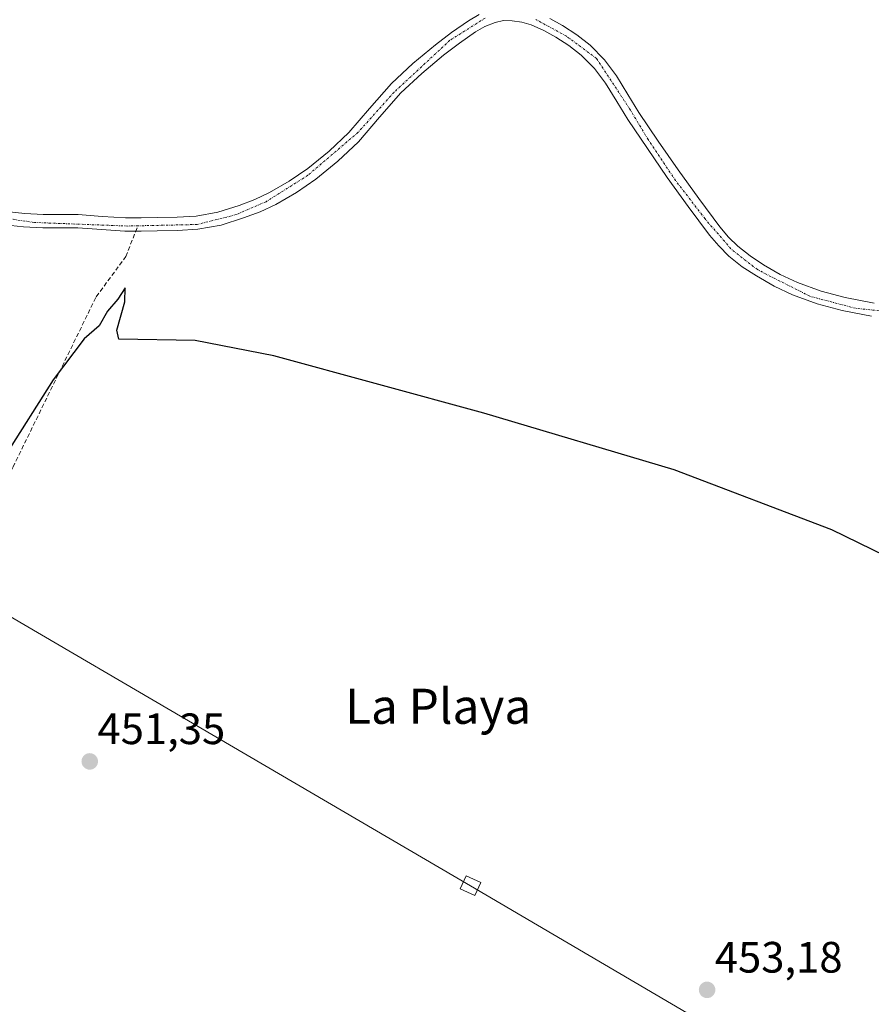
# Model space of a CAD drawing. Units: metres. Extents: x 610738 to 614194, y 4736260 to 4738630.
# Drawn here: x 613805 to 614000, y 4736516 to 4736741 of the extents above; entities that cross this region are included whole.
import ezdxf
from ezdxf.enums import TextEntityAlignment as Align

# ---------------------------------------------------------------- set-up
doc = ezdxf.new("R2010")
doc.units = ezdxf.units.M
doc.header["$MEASUREMENT"] = 0
doc.linetypes.add('TRAZO_Y_PUNTO', pattern=[1, 0.5, -0.25, 0, -0.25])
doc.linetypes.add('TRAZOSX2', pattern=[1.5, 1, -0.5])
for name, color, linetype, lineweight in [('Carátula', 7, 'Continuous', 5), ('Corriente artificial lineal', 5, 'TRAZOSX2', 13), ('Corriente natural Cxs', 5, 'Continuous', 13), ('Corriente natural eje', 5, 'TRAZO_Y_PUNTO', 0), ('Corriente natural superficial', 5, 'Continuous', 13), ('Cultivos herbáceos CxS', 92, 'Continuous', 0), ('Curva de nivel maestra', 36, 'Continuous', 30), ('Punto de cota en terreno', 7, 'Continuous', 0), ('Rótulo de punto de cota en terreno', 19, 'Continuous', 0), ('Suelo desnudo', 252, 'Continuous', 0), ('Suelo desnudo CxS', 43, 'Continuous', 0), ('Tendido', 6, 'Continuous', 0), ('Texto cartográfico', 19, 'Continuous', 0), ('Torre de tendido', 19, 'Continuous', 0), ('Torre de tendido Cxs', 19, 'Continuous', 0)]:
    doc.layers.add(name, color=color, linetype=linetype, lineweight=lineweight)
doc.styles.add('Arial', font='txt', dxfattribs={"height": 0.2})

# ---------------------------------------------------------------- blocks, each defined once
blk = doc.blocks.new('*U157')
at = {"layer": 'Cultivos herbáceos CxS', "color": 92, "linetype": 'Continuous', "lineweight": 0}
for points in [[(614000.29, 4736676.27, 447.4), (613993.7, 4736677.59, 447.51), (613988.16, 4736679.04, 446.86), (613982.8, 4736680.98, 446.74), (613978.86, 4736682.84, 446.36), (613975.02, 4736685.07, 446.8), (613971.96, 4736687.07, 446.53), (613969.17, 4736689.29, 446.47), (613967.05, 4736691.39, 447), (613965.08, 4736693.73, 447.27), (613960.25, 4736700.16, 447.46), (613955.53, 4736706.73, 447.14), (613951.03, 4736713.28, 447.05), (613946.62, 4736719.83, 446.19), (613944.11, 4736723.9, 446.32), (613941.51, 4736728.17, 445.97), (613938.74, 4736731.82, 446.54), (613935.47, 4736735.13, 446.58), (613932.4, 4736737.55, 446.42), (613929.18, 4736739.61, 446.42), (613926.26, 4736741.23, 446.77)], [(613910.14, 4736742.13, 446.2), (613907.74, 4736740.74, 446.78), (613903.85, 4736738.08, 446.93), (613900.15, 4736735.26, 446.78), (613895.05, 4736730.97, 447.09), (613890.11, 4736726.38, 447.13), (613885.14, 4736720.69, 447.23), (613880.41, 4736715.2, 447.3), (613875.91, 4736710.97, 447.77), (613871.07, 4736707.03, 447.8), (613866.82, 4736704.1, 447.3), (613862.34, 4736701.52, 447.21), (613858.95, 4736699.93, 447.52), (613855.42, 4736698.59, 447.44), (613850.52, 4736697.06, 447.52), (613845.61, 4736696.18, 446.76), (613841.21, 4736695.94, 446.55), (613836.65, 4736695.81, 446.27), (613832.99, 4736695.75, 446.18), (613829.42, 4736695.75, 446.08), (613824.15, 4736696.1, 446.15), (613818.67, 4736696.52, 446.87), (613814.59, 4736696.53, 447.02), (613810.69, 4736696.52, 446.66), (613806.44, 4736696.75, 446.5), (613802.24, 4736697.18, 446.04)], [(613801.8, 4736694.18, 447.33), (613806.2, 4736693.73, 447.61), (613810.62, 4736693.49, 447.49), (613814.59, 4736693.5, 447.74), (613818.55, 4736693.49, 447.13), (613823.94, 4736693.08, 446.19), (613829.32, 4736692.72, 446.49), (613833.02, 4736692.72, 446.63), (613836.71, 4736692.79, 446.65), (613841.34, 4736692.91, 447.43), (613845.96, 4736693.17, 447.95), (613851.24, 4736694.12, 448.73), (613856.41, 4736695.73, 448.4), (613860.14, 4736697.14, 448.6), (613863.74, 4736698.83, 448.61), (613868.43, 4736701.53, 448.19), (613872.89, 4736704.61, 448.34), (613877.91, 4736708.69, 448.18), (613882.6, 4736713.11, 447.95), (613887.42, 4736718.71, 447.9), (613892.28, 4736724.27, 447.77), (613897.05, 4736728.7, 447.76), (613902.04, 4736732.9, 447.53), (613905.63, 4736735.62, 447.64), (613909.35, 4736738.18, 447.8), (613911.48, 4736739.41, 447.43), (613913.77, 4736740.35, 447.04), (613915.71, 4736740.75, 446.9), (613917.66, 4736740.74, 446.82), (613919.86, 4736740.43, 446.68), (613922.04, 4736739.79, 446.5), (613924.91, 4736738.52, 446.45), (613927.63, 4736737.01, 446.93), (613930.64, 4736735.08, 447.38), (613933.45, 4736732.87, 447.36), (613936.44, 4736729.83, 446.89), (613939, 4736726.47, 446.71), (613941.53, 4736722.32, 446.23), (613944.07, 4736718.19, 446.89), (613948.53, 4736711.57, 447.59), (613953.05, 4736704.99, 446.96), (613957.81, 4736698.37, 446.72), (613962.71, 4736691.84, 447.36), (613964.82, 4736689.34, 447.11), (613967.16, 4736687.03, 447.04), (613970.19, 4736684.62, 447.53), (613973.43, 4736682.5, 447.42), (613977.45, 4736680.16, 447.31), (613981.64, 4736678.18, 447.16), (613987.26, 4736676.15, 447.38), (613993.02, 4736674.64, 448.13), (613999.69, 4736673.3, 447.85)]]:
    blk.add_polyline3d(points, dxfattribs=at)
blk = doc.blocks.new('*U175')
at = {"layer": 'Curva de nivel maestra', "color": 36, "linetype": 'Continuous', "lineweight": 30}
blk.add_polyline3d([(614009.03, 4736615.57, 450), (613990.63, 4736624.55, 450), (613954.63, 4736638.29, 450), (613911.25, 4736651.2, 450), (613863.29, 4736664.3, 450), (613845.36, 4736667.76, 450), (613827.89, 4736668.07, 450), (613827.48, 4736670.11, 450), (613829.32, 4736676.58, 450), (613829.34, 4736679.77, 450), (613827.73, 4736677.2, 450), (613825.33, 4736674.49, 450), (613823.42, 4736671.15, 450), (613819.99, 4736668.15, 450), (613812.97, 4736658.82, 450), (613802.05, 4736641.59, 450)], dxfattribs=at)
blk = doc.blocks.new('5PATER')
at = {"layer": 'Carátula', "linetype": 'Continuous', "lineweight": 5}
h = blk.add_hatch(color=250, dxfattribs=at)
edge = h.paths.add_edge_path()
edge.add_ellipse((0, 0.01), major_axis=(-1.33, -1.34), ratio=0.999422, start_angle=0, end_angle=360)

msp = doc.modelspace()

# ---------------------------------------------------------------- linework, layer by layer
at = {"layer": 'Corriente artificial lineal', "color": 5, "linetype": 'TRAZOSX2', "lineweight": 13}
msp.add_polyline3d([(613737.79, 4736504.27, 452.05), (613738.69, 4736505.92, 451.63), (613752.08, 4736534.6, 451.16), (613766.55, 4736564.9, 451.18), (613788.53, 4736607.27, 450.77), (613803.78, 4736638.93, 450.31), (613822.76, 4736677.76, 449.52), (613829.53, 4736686.93, 449.16), (613832.28, 4736693.94, 446.14)], dxfattribs=at)
at = {"layer": 'Corriente natural Cxs', "color": 5, "linetype": 'Continuous', "lineweight": 13}
for points in [[(613802.24, 4736697.18, 446.04), (613806.44, 4736696.75, 446.5), (613810.69, 4736696.52, 446.66), (613814.59, 4736696.53, 447.02), (613818.67, 4736696.52, 446.87), (613824.15, 4736696.1, 446.15), (613829.42, 4736695.75, 446.08), (613832.99, 4736695.75, 446.18), (613836.65, 4736695.81, 446.27), (613841.21, 4736695.94, 446.55), (613845.61, 4736696.18, 446.76), (613850.52, 4736697.06, 447.52), (613855.42, 4736698.59, 447.44), (613858.95, 4736699.93, 447.52), (613862.34, 4736701.52, 447.21), (613866.82, 4736704.1, 447.3), (613871.07, 4736707.03, 447.8), (613875.91, 4736710.97, 447.77), (613880.41, 4736715.2, 447.3), (613885.14, 4736720.69, 447.23), (613890.11, 4736726.38, 447.13), (613895.05, 4736730.97, 447.09), (613900.15, 4736735.26, 446.78), (613903.85, 4736738.08, 446.93), (613907.74, 4736740.74, 446.78), (613910.14, 4736742.13, 446.2)], [(613999.69, 4736673.3, 447.85), (613993.02, 4736674.64, 448.13), (613987.26, 4736676.15, 447.38), (613981.64, 4736678.18, 447.16), (613977.45, 4736680.16, 447.31), (613973.43, 4736682.5, 447.42), (613970.19, 4736684.62, 447.53), (613967.16, 4736687.03, 447.04), (613964.82, 4736689.34, 447.11), (613962.71, 4736691.84, 447.36), (613957.81, 4736698.37, 446.72), (613953.05, 4736704.99, 446.96), (613948.53, 4736711.57, 447.59), (613944.07, 4736718.19, 446.89), (613941.53, 4736722.32, 446.23), (613939, 4736726.47, 446.71), (613936.44, 4736729.83, 446.89), (613933.45, 4736732.87, 447.36), (613930.64, 4736735.08, 447.38), (613927.63, 4736737.01, 446.93), (613924.91, 4736738.52, 446.45), (613922.04, 4736739.79, 446.5), (613919.86, 4736740.43, 446.68), (613917.66, 4736740.74, 446.82), (613915.71, 4736740.75, 446.9), (613913.77, 4736740.35, 447.04), (613911.48, 4736739.41, 447.43), (613909.35, 4736738.18, 447.8), (613905.63, 4736735.62, 447.64), (613902.04, 4736732.9, 447.53), (613897.05, 4736728.7, 447.76), (613892.28, 4736724.27, 447.77), (613887.42, 4736718.71, 447.9), (613882.6, 4736713.11, 447.95), (613877.91, 4736708.69, 448.18), (613872.89, 4736704.61, 448.34), (613868.43, 4736701.53, 448.19), (613863.74, 4736698.83, 448.61), (613860.14, 4736697.14, 448.6), (613856.41, 4736695.73, 448.4), (613851.24, 4736694.12, 448.73), (613845.96, 4736693.17, 447.95), (613841.34, 4736692.91, 447.43), (613836.71, 4736692.79, 446.65), (613833.02, 4736692.72, 446.63), (613829.32, 4736692.72, 446.49), (613823.94, 4736693.08, 446.19), (613818.55, 4736693.49, 447.13), (613814.59, 4736693.5, 447.74), (613810.62, 4736693.49, 447.49), (613806.2, 4736693.73, 447.61), (613801.8, 4736694.18, 447.33)], [(613926.26, 4736741.23, 446.77), (613929.18, 4736739.61, 446.42), (613932.4, 4736737.55, 446.42), (613935.47, 4736735.13, 446.58), (613938.74, 4736731.82, 446.54), (613941.51, 4736728.17, 445.97), (613944.11, 4736723.9, 446.32), (613946.62, 4736719.83, 446.19), (613951.03, 4736713.28, 447.05), (613955.53, 4736706.73, 447.14), (613960.25, 4736700.16, 447.46), (613965.08, 4736693.73, 447.27), (613967.05, 4736691.39, 447), (613969.17, 4736689.29, 446.47), (613971.96, 4736687.07, 446.53), (613975.02, 4736685.07, 446.8), (613978.86, 4736682.84, 446.36), (613982.8, 4736680.98, 446.74), (613988.16, 4736679.04, 446.86), (613993.7, 4736677.59, 447.51), (614000.29, 4736676.27, 447.4)]]:
    msp.add_polyline3d(points, dxfattribs=at)
at = {"layer": 'Corriente natural eje', "color": 5, "linetype": 'TRAZO_Y_PUNTO', "lineweight": 0}
for points in [[(613911.52, 4736741.34, 446.56), (613903.48, 4736736.26, 447.12), (613890.7, 4736724.39, 447.59), (613882.55, 4736715.29, 447.57), (613871.09, 4736705.47, 448.06), (613861.52, 4736699.45, 448.19), (613854.67, 4736696.49, 448.09), (613845.8, 4736694.24, 447.53), (613832.28, 4736693.94, 446.14)], [(614139.99, 4736594.44, 448.39), (614129.75, 4736598.51, 448.2), (614117.14, 4736607.35, 447.99), (614105.44, 4736617.87, 447.73), (614093.51, 4736630.05, 448.17), (614076.96, 4736644.82, 447.84), (614063.43, 4736656.25, 447.81), (614055.99, 4736661.33, 447.79), (614045.24, 4736667.01, 447.79), (614034.37, 4736672.45, 447.16), (614023.32, 4736672.66, 446.58), (614009.15, 4736673.72, 446.58), (613996.03, 4736675.14, 447.77), (613985.63, 4736677.86, 446.66), (613973.64, 4736683.94, 447.08), (613967.61, 4736688.67, 446.51), (613961.7, 4736695.53, 447.4), (613954.97, 4736704.28, 447.12), (613948.71, 4736713.62, 447.6), (613944.48, 4736720.65, 446.52), (613936.92, 4736732.12, 446.56), (613930.07, 4736737.21, 446.65), (613923.1, 4736740.99, 446.59)], [(613832.28, 4736693.94, 446.14), (613829.97, 4736693.89, 446.08), (613808.66, 4736694.7, 447.21), (613799.21, 4736696.12, 446.57)]]:
    msp.add_polyline3d(points, dxfattribs=at)
at = {"layer": 'Corriente natural superficial', "color": 5, "linetype": 'Continuous', "lineweight": 13}
for points in [[(613802.24, 4736697.18, 446.04), (613806.44, 4736696.75, 446.5), (613810.69, 4736696.52, 446.66), (613814.59, 4736696.53, 447.02), (613818.67, 4736696.52, 446.87), (613824.15, 4736696.1, 446.15), (613829.42, 4736695.75, 446.08), (613832.99, 4736695.75, 446.18), (613836.65, 4736695.81, 446.27), (613841.21, 4736695.94, 446.55), (613845.61, 4736696.18, 446.76), (613850.52, 4736697.06, 447.52), (613855.42, 4736698.59, 447.44), (613858.95, 4736699.93, 447.52), (613862.34, 4736701.52, 447.21), (613866.82, 4736704.1, 447.3), (613871.07, 4736707.03, 447.8), (613875.91, 4736710.97, 447.77), (613880.41, 4736715.2, 447.3), (613885.14, 4736720.69, 447.23), (613890.11, 4736726.38, 447.13), (613895.05, 4736730.97, 447.09), (613900.15, 4736735.26, 446.78), (613903.85, 4736738.08, 446.93), (613907.74, 4736740.74, 446.78), (613910.14, 4736742.13, 446.2)], [(613999.69, 4736673.3, 447.85), (613993.02, 4736674.64, 448.13), (613987.26, 4736676.15, 447.38), (613981.64, 4736678.18, 447.16), (613977.45, 4736680.16, 447.31), (613973.43, 4736682.5, 447.42), (613970.19, 4736684.62, 447.53), (613967.16, 4736687.03, 447.04), (613964.82, 4736689.34, 447.11), (613962.71, 4736691.84, 447.36), (613957.81, 4736698.37, 446.72), (613953.05, 4736704.99, 446.96), (613948.53, 4736711.57, 447.59), (613944.07, 4736718.19, 446.89), (613941.53, 4736722.32, 446.23), (613939, 4736726.47, 446.71), (613936.44, 4736729.83, 446.89), (613933.45, 4736732.87, 447.36), (613930.64, 4736735.08, 447.38), (613927.63, 4736737.01, 446.93), (613924.91, 4736738.52, 446.45), (613922.04, 4736739.79, 446.5), (613919.86, 4736740.43, 446.68), (613917.66, 4736740.74, 446.82), (613915.71, 4736740.75, 446.9), (613913.77, 4736740.35, 447.04), (613911.48, 4736739.41, 447.43), (613909.35, 4736738.18, 447.8), (613905.63, 4736735.62, 447.64), (613902.04, 4736732.9, 447.53), (613897.05, 4736728.7, 447.76), (613892.28, 4736724.27, 447.77), (613887.42, 4736718.71, 447.9), (613882.6, 4736713.11, 447.95), (613877.91, 4736708.69, 448.18), (613872.89, 4736704.61, 448.34), (613868.43, 4736701.53, 448.19), (613863.74, 4736698.83, 448.61), (613860.14, 4736697.14, 448.6), (613856.41, 4736695.73, 448.4), (613851.24, 4736694.12, 448.73), (613845.96, 4736693.17, 447.95), (613841.34, 4736692.91, 447.43), (613836.71, 4736692.79, 446.65), (613833.02, 4736692.72, 446.63), (613829.32, 4736692.72, 446.49), (613823.94, 4736693.08, 446.19), (613818.55, 4736693.49, 447.13), (613814.59, 4736693.5, 447.74), (613810.62, 4736693.49, 447.49), (613806.2, 4736693.73, 447.61), (613801.8, 4736694.18, 447.33)], [(613926.26, 4736741.23, 446.77), (613929.18, 4736739.61, 446.42), (613932.4, 4736737.55, 446.42), (613935.47, 4736735.13, 446.58), (613938.74, 4736731.82, 446.54), (613941.51, 4736728.17, 445.97), (613944.11, 4736723.9, 446.32), (613946.62, 4736719.83, 446.19), (613951.03, 4736713.28, 447.05), (613955.53, 4736706.73, 447.14), (613960.25, 4736700.16, 447.46), (613965.08, 4736693.73, 447.27), (613967.05, 4736691.39, 447), (613969.17, 4736689.29, 446.47), (613971.96, 4736687.07, 446.53), (613975.02, 4736685.07, 446.8), (613978.86, 4736682.84, 446.36), (613982.8, 4736680.98, 446.74), (613988.16, 4736679.04, 446.86), (613993.7, 4736677.59, 447.51), (614000.29, 4736676.27, 447.4)]]:
    msp.add_polyline3d(points, dxfattribs=at)
at = {"layer": 'Cultivos herbáceos CxS', "color": 92, "linetype": 'Continuous', "lineweight": 0}
for points in [[(613910.14, 4736742.13, 446.2), (613907.74, 4736740.74, 446.78), (613903.85, 4736738.08, 446.93), (613900.15, 4736735.26, 446.78), (613895.05, 4736730.97, 447.09), (613890.11, 4736726.38, 447.13), (613885.14, 4736720.69, 447.23), (613880.41, 4736715.2, 447.3), (613875.91, 4736710.97, 447.77), (613871.07, 4736707.03, 447.8), (613866.82, 4736704.1, 447.3), (613862.34, 4736701.52, 447.21), (613858.95, 4736699.93, 447.52), (613855.42, 4736698.59, 447.44), (613850.52, 4736697.06, 447.52), (613845.61, 4736696.18, 446.76), (613841.21, 4736695.94, 446.55), (613836.65, 4736695.81, 446.27), (613832.99, 4736695.75, 446.18), (613829.42, 4736695.75, 446.08), (613824.15, 4736696.1, 446.15), (613818.67, 4736696.52, 446.87), (613814.59, 4736696.53, 447.02), (613810.69, 4736696.52, 446.66), (613806.44, 4736696.75, 446.5), (613802.24, 4736697.18, 446.04)], [(613801.8, 4736694.18, 447.33), (613806.2, 4736693.73, 447.61), (613810.62, 4736693.49, 447.49), (613814.59, 4736693.5, 447.74), (613818.55, 4736693.49, 447.13), (613823.94, 4736693.08, 446.19), (613829.32, 4736692.72, 446.49), (613831.8, 4736692.72, 446.63), (613833.02, 4736692.72, 446.63), (613836.71, 4736692.79, 446.65), (613841.34, 4736692.91, 447.43), (613845.96, 4736693.17, 447.95), (613851.24, 4736694.12, 448.73), (613856.41, 4736695.73, 448.4), (613860.14, 4736697.14, 448.6), (613863.74, 4736698.83, 448.61), (613868.43, 4736701.53, 448.19), (613872.89, 4736704.61, 448.34), (613877.91, 4736708.69, 448.18), (613882.6, 4736713.11, 447.95), (613887.42, 4736718.71, 447.9), (613892.28, 4736724.27, 447.77), (613897.05, 4736728.7, 447.76), (613902.04, 4736732.9, 447.53), (613905.63, 4736735.62, 447.64), (613909.35, 4736738.18, 447.8), (613911.48, 4736739.41, 447.43), (613913.77, 4736740.35, 447.04), (613915.71, 4736740.75, 446.9), (613917.66, 4736740.74, 446.82), (613919.86, 4736740.43, 446.68), (613922.04, 4736739.79, 446.5), (613924.91, 4736738.52, 446.45), (613927.63, 4736737.01, 446.93), (613930.64, 4736735.08, 447.38), (613933.45, 4736732.87, 447.36), (613936.44, 4736729.83, 446.89), (613939, 4736726.47, 446.71), (613941.53, 4736722.32, 446.23), (613944.07, 4736718.19, 446.89), (613948.53, 4736711.57, 447.59), (613953.05, 4736704.99, 446.96), (613957.81, 4736698.37, 446.72), (613962.71, 4736691.84, 447.36), (613964.82, 4736689.34, 447.11), (613967.16, 4736687.03, 447.04), (613970.19, 4736684.62, 447.53), (613973.43, 4736682.5, 447.42), (613977.45, 4736680.16, 447.31), (613981.64, 4736678.18, 447.16), (613987.26, 4736676.15, 447.38), (613993.02, 4736674.64, 448.13), (613999.69, 4736673.3, 447.85)], [(614000.29, 4736676.27, 447.4), (613993.7, 4736677.59, 447.51), (613988.16, 4736679.04, 446.86), (613982.8, 4736680.98, 446.74), (613978.86, 4736682.84, 446.36), (613975.02, 4736685.07, 446.8), (613971.96, 4736687.07, 446.53), (613969.17, 4736689.29, 446.47), (613967.05, 4736691.39, 447), (613965.08, 4736693.73, 447.27), (613960.25, 4736700.16, 447.46), (613955.53, 4736706.73, 447.14), (613951.03, 4736713.28, 447.05), (613946.62, 4736719.83, 446.19), (613944.11, 4736723.9, 446.32), (613941.51, 4736728.17, 445.97), (613938.74, 4736731.82, 446.54), (613935.47, 4736735.13, 446.58), (613932.4, 4736737.55, 446.42), (613929.18, 4736739.61, 446.42), (613926.26, 4736741.23, 446.77)]]:
    msp.add_polyline3d(points, dxfattribs=at)
at = {"layer": 'Suelo desnudo', "color": 252, "linetype": 'Continuous', "lineweight": 0}
for points in [[(613910.14, 4736742.13, 446.2), (613907.74, 4736740.74, 446.78), (613903.85, 4736738.08, 446.93), (613900.15, 4736735.26, 446.78), (613895.05, 4736730.97, 447.09), (613890.11, 4736726.38, 447.13), (613885.14, 4736720.69, 447.23), (613880.41, 4736715.2, 447.3), (613875.91, 4736710.97, 447.77), (613871.07, 4736707.03, 447.8), (613866.82, 4736704.1, 447.3), (613862.34, 4736701.52, 447.21), (613858.95, 4736699.93, 447.52), (613855.42, 4736698.59, 447.44), (613850.52, 4736697.06, 447.52), (613845.61, 4736696.18, 446.76), (613841.21, 4736695.94, 446.55), (613836.65, 4736695.81, 446.27), (613832.99, 4736695.75, 446.18), (613829.42, 4736695.75, 446.08), (613824.15, 4736696.1, 446.15), (613818.67, 4736696.52, 446.87), (613814.59, 4736696.53, 447.02), (613810.69, 4736696.52, 446.66), (613806.44, 4736696.75, 446.5), (613802.24, 4736697.18, 446.04)], [(613801.8, 4736694.18, 447.33), (613806.2, 4736693.73, 447.61), (613810.62, 4736693.49, 447.49), (613814.59, 4736693.5, 447.74), (613818.55, 4736693.49, 447.13), (613823.94, 4736693.08, 446.19), (613829.32, 4736692.72, 446.49), (613831.8, 4736692.72, 446.63), (613833.02, 4736692.72, 446.63), (613836.71, 4736692.79, 446.65), (613841.34, 4736692.91, 447.43), (613845.96, 4736693.17, 447.95), (613851.24, 4736694.12, 448.73), (613856.41, 4736695.73, 448.4), (613860.14, 4736697.14, 448.6), (613863.74, 4736698.83, 448.61), (613868.43, 4736701.53, 448.19), (613872.89, 4736704.61, 448.34), (613877.91, 4736708.69, 448.18), (613882.6, 4736713.11, 447.95), (613887.42, 4736718.71, 447.9), (613892.28, 4736724.27, 447.77), (613897.05, 4736728.7, 447.76), (613902.04, 4736732.9, 447.53), (613905.63, 4736735.62, 447.64), (613909.35, 4736738.18, 447.8), (613911.48, 4736739.41, 447.43), (613913.77, 4736740.35, 447.04), (613915.71, 4736740.75, 446.9), (613917.66, 4736740.74, 446.82), (613919.86, 4736740.43, 446.68), (613922.04, 4736739.79, 446.5), (613924.91, 4736738.52, 446.45), (613927.63, 4736737.01, 446.93), (613930.64, 4736735.08, 447.38), (613933.45, 4736732.87, 447.36), (613936.44, 4736729.83, 446.89), (613939, 4736726.47, 446.71), (613941.53, 4736722.32, 446.23), (613944.07, 4736718.19, 446.89), (613948.53, 4736711.57, 447.59), (613953.05, 4736704.99, 446.96), (613957.81, 4736698.37, 446.72), (613962.71, 4736691.84, 447.36), (613964.82, 4736689.34, 447.11), (613967.16, 4736687.03, 447.04), (613970.19, 4736684.62, 447.53), (613973.43, 4736682.5, 447.42), (613977.45, 4736680.16, 447.31), (613981.64, 4736678.18, 447.16), (613987.26, 4736676.15, 447.38), (613993.02, 4736674.64, 448.13), (613999.69, 4736673.3, 447.85)], [(614000.29, 4736676.27, 447.4), (613993.7, 4736677.59, 447.51), (613988.16, 4736679.04, 446.86), (613982.8, 4736680.98, 446.74), (613978.86, 4736682.84, 446.36), (613975.02, 4736685.07, 446.8), (613971.96, 4736687.07, 446.53), (613969.17, 4736689.29, 446.47), (613967.05, 4736691.39, 447), (613965.08, 4736693.73, 447.27), (613960.25, 4736700.16, 447.46), (613955.53, 4736706.73, 447.14), (613951.03, 4736713.28, 447.05), (613946.62, 4736719.83, 446.19), (613944.11, 4736723.9, 446.32), (613941.51, 4736728.17, 445.97), (613938.74, 4736731.82, 446.54), (613935.47, 4736735.13, 446.58), (613932.4, 4736737.55, 446.42), (613929.18, 4736739.61, 446.42), (613926.26, 4736741.23, 446.77)]]:
    msp.add_polyline3d(points, dxfattribs=at)
at = {"layer": 'Suelo desnudo CxS', "color": 43, "linetype": 'Continuous', "lineweight": 0}
for points in [[(613802.24, 4736697.18, 446.04), (613806.44, 4736696.75, 446.5), (613810.69, 4736696.52, 446.66), (613814.59, 4736696.53, 447.02), (613818.67, 4736696.52, 446.87), (613824.15, 4736696.1, 446.15), (613829.42, 4736695.75, 446.08), (613832.99, 4736695.75, 446.18), (613836.65, 4736695.81, 446.27), (613841.21, 4736695.94, 446.55), (613845.61, 4736696.18, 446.76), (613850.52, 4736697.06, 447.52), (613855.42, 4736698.59, 447.44), (613858.95, 4736699.93, 447.52), (613862.34, 4736701.52, 447.21), (613866.82, 4736704.1, 447.3), (613871.07, 4736707.03, 447.8), (613875.91, 4736710.97, 447.77), (613880.41, 4736715.2, 447.3), (613885.14, 4736720.69, 447.23), (613890.11, 4736726.38, 447.13), (613895.05, 4736730.97, 447.09), (613900.15, 4736735.26, 446.78), (613903.85, 4736738.08, 446.93), (613907.74, 4736740.74, 446.78), (613910.14, 4736742.13, 446.2)], [(613999.69, 4736673.3, 447.85), (613993.02, 4736674.64, 448.13), (613987.26, 4736676.15, 447.38), (613981.64, 4736678.18, 447.16), (613977.45, 4736680.16, 447.31), (613973.43, 4736682.5, 447.42), (613970.19, 4736684.62, 447.53), (613967.16, 4736687.03, 447.04), (613964.82, 4736689.34, 447.11), (613962.71, 4736691.84, 447.36), (613957.81, 4736698.37, 446.72), (613953.05, 4736704.99, 446.96), (613948.53, 4736711.57, 447.59), (613944.07, 4736718.19, 446.89), (613941.53, 4736722.32, 446.23), (613939, 4736726.47, 446.71), (613936.44, 4736729.83, 446.89), (613933.45, 4736732.87, 447.36), (613930.64, 4736735.08, 447.38), (613927.63, 4736737.01, 446.93), (613924.91, 4736738.52, 446.45), (613922.04, 4736739.79, 446.5), (613919.86, 4736740.43, 446.68), (613917.66, 4736740.74, 446.82), (613915.71, 4736740.75, 446.9), (613913.77, 4736740.35, 447.04), (613911.48, 4736739.41, 447.43), (613909.35, 4736738.18, 447.8), (613905.63, 4736735.62, 447.64), (613902.04, 4736732.9, 447.53), (613897.05, 4736728.7, 447.76), (613892.28, 4736724.27, 447.77), (613887.42, 4736718.71, 447.9), (613882.6, 4736713.11, 447.95), (613877.91, 4736708.69, 448.18), (613872.89, 4736704.61, 448.34), (613868.43, 4736701.53, 448.19), (613863.74, 4736698.83, 448.61), (613860.14, 4736697.14, 448.6), (613856.41, 4736695.73, 448.4), (613851.24, 4736694.12, 448.73), (613845.96, 4736693.17, 447.95), (613841.34, 4736692.91, 447.43), (613836.71, 4736692.79, 446.65), (613833.02, 4736692.72, 446.63), (613829.32, 4736692.72, 446.49), (613823.94, 4736693.08, 446.19), (613818.55, 4736693.49, 447.13), (613814.59, 4736693.5, 447.74), (613810.62, 4736693.49, 447.49), (613806.2, 4736693.73, 447.61), (613801.8, 4736694.18, 447.33)], [(613926.26, 4736741.23, 446.77), (613929.18, 4736739.61, 446.42), (613932.4, 4736737.55, 446.42), (613935.47, 4736735.13, 446.58), (613938.74, 4736731.82, 446.54), (613941.51, 4736728.17, 445.97), (613944.11, 4736723.9, 446.32), (613946.62, 4736719.83, 446.19), (613951.03, 4736713.28, 447.05), (613955.53, 4736706.73, 447.14), (613960.25, 4736700.16, 447.46), (613965.08, 4736693.73, 447.27), (613967.05, 4736691.39, 447), (613969.17, 4736689.29, 446.47), (613971.96, 4736687.07, 446.53), (613975.02, 4736685.07, 446.8), (613978.86, 4736682.84, 446.36), (613982.8, 4736680.98, 446.74), (613988.16, 4736679.04, 446.86), (613993.7, 4736677.59, 447.51), (614000.29, 4736676.27, 447.4)]]:
    msp.add_polyline3d(points, dxfattribs=at)
at = {"layer": 'Tendido', "color": 6, "linetype": 'Continuous', "lineweight": 0}
msp.add_polyline3d([(614192.98, 4736376.67, 456.05), (614090.35, 4736436.47, 455.1), (613908.15, 4736543.37, 452.55), (613737.78, 4736642.95, 451.3), (613566.48, 4736742.19, 458.3), (613426.69, 4736824.33, 454.49), (613254.79, 4736925.15, 459.7), (613109.25, 4737009.77, 464.61), (612907.2, 4737129.14, 462.21), (612734.82, 4737229.26, 466.04), (612568.22, 4737325.27, 465.17), (612397.3, 4737426.99, 446.68), (612226.45, 4737525.41, 440.55), (612075.47, 4737613.95, 439.36), (611939.02, 4737648.22, 435.96), (611819.63, 4737827.08, 436.58), (611721.38, 4737955.14, 432.3)], dxfattribs=at)
at = {"layer": 'Torre de tendido', "color": 19, "linetype": 'Continuous', "lineweight": 0}
msp.add_polyline3d([(613910.5, 4736544.1, 452.75), (613909.13, 4736541.12, 452.62), (613905.8, 4736542.64, 452.75), (613907.17, 4736545.62, 452.89), (613910.5, 4736544.1, 452.75)], dxfattribs=at)
at = {"layer": 'Torre de tendido Cxs', "color": 19, "linetype": 'Continuous', "lineweight": 0}
msp.add_polyline3d([(613910.5, 4736544.1, 452.75), (613909.13, 4736541.12, 452.62), (613905.8, 4736542.64, 452.75), (613907.17, 4736545.62, 452.89), (613910.5, 4736544.1, 452.75)], close=True, dxfattribs=at)

# ---------------------------------------------------------------- block references
at = {"layer": 'Cultivos herbáceos CxS', "color": 92, "linetype": 'Continuous', "lineweight": 0}
msp.add_blockref('*U157', (0, 0), dxfattribs=at)
at = {"layer": 'Curva de nivel maestra', "color": 36, "linetype": 'Continuous', "lineweight": 30}
msp.add_blockref('*U175', (0, 0), dxfattribs=at)
at = {"layer": 'Punto de cota en terreno', "linetype": 'Continuous', "lineweight": 0}
for p in [(613821.29, 4736571.74, 451.35), (613962.16, 4736519.62, 453.18)]:
    msp.add_blockref('5PATER', p, dxfattribs=at)

# ---------------------------------------------------------------- texts
at = {"layer": 'Rótulo de punto de cota en terreno', "color": 19, "linetype": 'Continuous', "lineweight": 0, "style": 'Arial'}
for s, p in [('451,35', (613823.05, 4736573.5)), ('453,18', (613963.92, 4736521.38))]:
    msp.add_text(s, height=7, dxfattribs=at).set_placement(p, align=Align.BOTTOM_LEFT)
at = {"layer": 'Texto cartográfico', "color": 19, "linetype": 'Continuous', "lineweight": 0, "style": 'Arial'}
msp.add_text('La Playa', height=8, dxfattribs=at).set_placement((613900.79, 4736584.33), align=Align.MIDDLE_CENTER)

doc.saveas('drawing.dxf')
